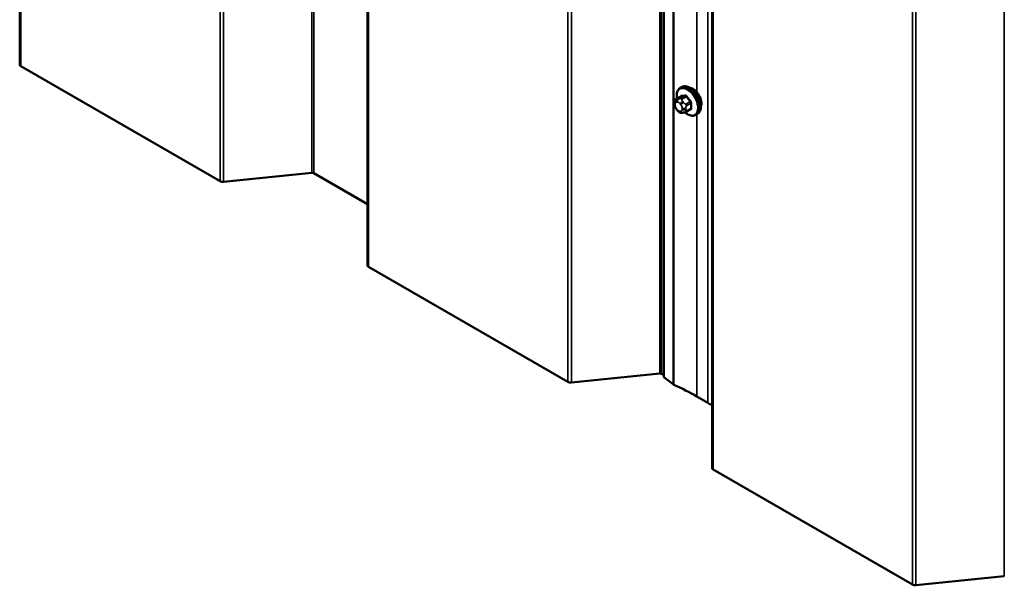
# Model space of a CAD drawing. Units: inches. Extents: x 0.6 to 33.4, y 0.4 to 21.4.
# Drawn here: x 25.6 to 27.2, y 14.3 to 15.2 of the extents above; entities that cross this region are included whole.
import ezdxf

# ---------------------------------------------------------------- set-up
doc = ezdxf.new("R2010")
doc.units = ezdxf.units.IN
doc.header["$LTSCALE"] = 2
doc.header["$MEASUREMENT"] = 0
doc.layers.add('Visible (ANSI)', color=7, linetype='Continuous', lineweight=50)
doc.layers.add('Visible Narrow (ANSI)', color=7, linetype='Continuous', lineweight=35)

msp = doc.modelspace()

# ---------------------------------------------------------------- linework, layer by layer
at = {"layer": 'Visible (ANSI)'}
for p, q in [((25.62347, 20.05404), (25.62347, 15.15506)), ((26.18032, 19.73254), (26.18032, 14.83356)), ((26.65459, 14.65425), (26.65459, 19.55323)), ((26.73196, 19.40796), (26.73196, 14.50898)), ((25.94432, 14.96829), (25.62535, 15.15245)), ((26.6812, 15.11781), (26.68332, 15.11903)), ((26.67503, 15.10031), (26.68185, 15.10424)), ((26.67202, 15.09146), (26.67202, 15.09334)), ((26.6764, 15.08182), (26.67499, 15.08357)), ((26.68546, 15.07806), (26.68405, 15.07793)), ((26.69062, 15.07945), (26.69743, 15.08339)), ((26.7062, 15.07451), (26.70832, 15.07573)), ((26.09147, 14.98167), (25.94996, 14.96726)), ((26.18032, 14.93148), (26.09429, 14.98115)), ((26.50117, 14.64679), (26.18219, 14.83095)), ((26.64831, 14.66017), (26.5068, 14.64576)), ((26.65459, 14.65766), (26.65113, 14.65966)), ((26.66955, 14.64299), (26.65459, 14.65425)), ((26.72543, 14.61333), (26.70775, 14.62354)), ((27.05281, 14.3222), (26.73383, 14.50636)), ((27.19995, 14.33558), (27.05844, 14.32118))]:
    msp.add_line(p, q, dxfattribs=at)
for centre, major_axis, start_param, end_param in [((25.62987, 15.15506), (-0.0064, 0), 0, 0.7853982), ((26.70165, 15.10075), (0.00943, -0.01632), 0.4159912, 2.7256015), ((26.09202, 14.97985), (-0.0032, 0), 3.9269908, 4.8869219), ((25.94885, 14.9709), (-0.0064, 0), 0.7853982, 1.7453293), ((26.18672, 14.83356), (-0.0064, 0), 0, 0.7853982), ((26.50569, 14.6494), (-0.0064, 0), 0.7853982, 1.7453293), ((26.64887, 14.65835), (-0.0032, 0), 3.9269908, 4.8869219), ((26.67463, 14.64524), (-0.0064, 0), 0.6542175, 0.9149263), ((26.43857, 14.46813), (-0.38068, 0), 3.9269908, 4.056519), ((26.45625, 14.45792), (-0.38068, 0), 3.9024412, 3.9269908), ((26.73836, 14.50898), (-0.0064, 0), 0, 0.7853982), ((27.05733, 14.32482), (-0.0064, 0), 0.7853982, 1.7453293)]:
    msp.add_ellipse(centre, major_axis=major_axis, ratio=0.5773503, start_param=start_param, end_param=end_param, dxfattribs=at)
for points, knots in [([(26.68332, 15.11903), (26.68466, 15.11981), (26.68619, 15.12025), (26.6895, 15.12047), (26.69129, 15.12019), (26.69504, 15.11894), (26.69701, 15.1179), (26.70085, 15.11515), (26.70272, 15.11344), (26.70614, 15.10954), (26.7077, 15.10736), (26.71037, 15.10274), (26.71148, 15.10031), (26.71315, 15.09542), (26.71371, 15.09296), (26.71419, 15.08823), (26.71411, 15.08596), (26.71327, 15.08187), (26.71252, 15.08004), (26.71057, 15.07738), (26.70952, 15.07643), (26.70832, 15.07573)], [3.9269908, 3.9269908, 3.9269908, 3.9269908, 4.2046128, 4.2046128, 4.5036441, 4.5036441, 4.8315412, 4.8315412, 5.1651532, 5.1651532, 5.4966606, 5.4966606, 5.8271051, 5.8271051, 6.1585924, 6.1585924, 6.4921873, 6.4921873, 6.8200709, 6.8200709, 7.0685835, 7.0685835, 7.0685835, 7.0685835]), ([(26.67587, 15.10079), (26.67574, 15.10152), (26.67564, 15.10223), (26.67533, 15.10531), (26.67541, 15.10758), (26.67625, 15.11167), (26.677, 15.1135), (26.67895, 15.11616), (26.68, 15.11712), (26.6812, 15.11781)], [2.9175713, 2.9175713, 2.9175713, 2.9175713, 3.0169997, 3.0169997, 3.3505946, 3.3505946, 3.6784783, 3.6784783, 3.9269908, 3.9269908, 3.9269908, 3.9269908]), ([(26.67202, 15.09334), (26.67202, 15.09422), (26.67204, 15.09513), (26.67219, 15.09639), (26.67223, 15.09669), (26.67235, 15.09723), (26.67242, 15.09747), (26.67262, 15.098), (26.67278, 15.0983), (26.67315, 15.09882), (26.67336, 15.09905), (26.67388, 15.09954), (26.67421, 15.09979), (26.67471, 15.10012), (26.67487, 15.10022), (26.67503, 15.10031)], [0, 0, 0, 0, 0.07975721, 0.07975721, 0.10437466, 0.10437466, 0.12296051, 0.12296051, 0.14788663, 0.14788663, 0.17263521, 0.17263521, 0.20631935, 0.20631935, 0.22235234, 0.22235234, 0.22235234, 0.22235234]), ([(26.67499, 15.08357), (26.67421, 15.08455), (26.67346, 15.08552), (26.67272, 15.08688), (26.67259, 15.08715), (26.67243, 15.08759), (26.67237, 15.08775), (26.67227, 15.08815), (26.67222, 15.08837), (26.67214, 15.08888), (26.67211, 15.08916), (26.67204, 15.09011), (26.67202, 15.09079), (26.67202, 15.09146)], [0, 0, 0, 0, 0.09701132, 0.09701132, 0.11992605, 0.11992605, 0.13282142, 0.13282142, 0.1519633, 0.1519633, 0.17726961, 0.17726961, 0.23848092, 0.23848092, 0.23848092, 0.23848092]), ([(26.68405, 15.07793), (26.68365, 15.0779), (26.68324, 15.07786), (26.68248, 15.07784), (26.68216, 15.07784), (26.6816, 15.07786), (26.68139, 15.07788), (26.68101, 15.07794), (26.68085, 15.07797), (26.68035, 15.07811), (26.68003, 15.07826), (26.67943, 15.07863), (26.67916, 15.07885), (26.67843, 15.0795), (26.678, 15.07995), (26.67717, 15.08088), (26.67678, 15.08135), (26.6764, 15.08182)], [0, 0, 0, 0, 0.0466736, 0.0466736, 0.08169785, 0.08169785, 0.10019633, 0.10019633, 0.11345958, 0.11345958, 0.14022733, 0.14022733, 0.16668756, 0.16668756, 0.2146195, 0.2146195, 0.26185627, 0.26185627, 0.26185627, 0.26185627]), ([(26.69062, 15.07945), (26.69039, 15.07932), (26.69016, 15.0792), (26.6897, 15.07898), (26.68949, 15.07889), (26.68909, 15.07874), (26.6889, 15.07867), (26.6885, 15.07855), (26.68828, 15.07849), (26.68789, 15.0784), (26.68772, 15.07837), (26.68725, 15.07828), (26.68698, 15.07823), (26.68626, 15.07813), (26.68585, 15.07809), (26.68546, 15.07806)], [0, 0, 0, 0, 0.02253627, 0.02253627, 0.04087028, 0.04087028, 0.05538828, 0.05538828, 0.07330019, 0.07330019, 0.08915654, 0.08915654, 0.1176097, 0.1176097, 0.16280179, 0.16280179, 0.16280179, 0.16280179]), ([(26.7062, 15.07451), (26.70486, 15.07373), (26.70333, 15.07329), (26.70002, 15.07308), (26.69823, 15.07335), (26.69447, 15.0746), (26.6925, 15.07564), (26.68992, 15.07749), (26.68925, 15.07802), (26.68859, 15.07858)], [0.7853982, 0.7853982, 0.7853982, 0.7853982, 1.0630201, 1.0630201, 1.3620515, 1.3620515, 1.6899486, 1.6899486, 1.8071662, 1.8071662, 1.8071662, 1.8071662])]:
    msp.add_open_spline(points, degree=3, knots=knots, dxfattribs=at)
at = {"layer": 'Visible Narrow (ANSI)'}
for p, q in [((25.62535, 15.15245), (25.62535, 20.05143)), ((26.09147, 14.98167), (26.09147, 19.88065)), ((26.09429, 14.98115), (26.09429, 19.88013)), ((25.94432, 14.96829), (25.94432, 19.86727)), ((25.94996, 14.96726), (25.94996, 19.86624)), ((26.18219, 14.83095), (26.18219, 19.72993)), ((26.64831, 14.66017), (26.64831, 19.55915)), ((26.65113, 14.65966), (26.65113, 19.55864)), ((26.50117, 14.64679), (26.50117, 19.54577)), ((26.5068, 14.64576), (26.5068, 19.54474)), ((26.66955, 14.64299), (26.66955, 19.54197)), ((26.67073, 14.64231), (26.67073, 19.54129)), ((26.72543, 14.61333), (26.72543, 19.51231)), ((26.73383, 14.50636), (26.73383, 19.40534)), ((27.19995, 14.33558), (27.19995, 19.23456)), ((27.05281, 14.3222), (27.05281, 19.22118)), ((27.05844, 14.32118), (27.05844, 19.22016)), ((26.70775, 15.11091), (26.70775, 17.035)), ((26.67547, 15.10044), (26.68224, 15.10435)), ((26.68853, 15.10491), (26.68176, 15.101)), ((26.68388, 15.09978), (26.69066, 15.10369)), ((26.67319, 15.08983), (26.67319, 15.09171)), ((26.67528, 15.09468), (26.67669, 15.09481)), ((26.6781, 15.10008), (26.6767, 15.09996)), ((26.68087, 15.09239), (26.68227, 15.09064)), ((26.68652, 15.09429), (26.68511, 15.09604)), ((26.69695, 15.09586), (26.69018, 15.09195)), ((26.69124, 15.08922), (26.69801, 15.09313)), ((26.67669, 15.0827), (26.67528, 15.08445)), ((26.68227, 15.08041), (26.68087, 15.08028)), ((26.68436, 15.08526), (26.68436, 15.08338)), ((26.69002, 15.08338), (26.69002, 15.08526)), ((26.69801, 15.08474), (26.69124, 15.08083)), ((26.70775, 14.62354), (26.70775, 15.0754))]:
    msp.add_line(p, q, dxfattribs=at)
for centre, major_axis, ratio, start_param, end_param in [((26.6937, 15.09616), (-0.0125, 0.02165), 0.5773503, 3.1415927, 6.2831853), ((26.69582, 15.09738), (-0.0125, 0.02165), 0.5773503, 3.1415927, 6.2831853), ((26.69238, 15.0954), (-0.01186, 0.02054), 0.5773503, 2.1358827, 7.2774852), ((26.68189, 15.10526), (0.000041, -0.000999), 0.8311618, 0.3898609, 1.7679594), ((26.732, 15.13154), (0.06164, 0.02391), 0.2113249, 3.6957074, 3.8513065), ((26.73171, 15.13228), (-0.06072, -0.02356), 0.2113249, 0.5541147, 0.7097139), ((26.68818, 15.10583), (0.000129, -0.000992), 0.7414172, 0.3203717, 1.6984702), ((26.69101, 15.10419), (-0.000818, -0.000575), 0.2555579, 0.9540482, 2.3321467), ((26.74041, 15.12668), (0.05409, -0.03802), 0.7886751, 4.28371, 4.4393091), ((26.7407, 15.12709), (-0.05329, 0.03745), 0.7886751, 1.1421173, 1.2977165), ((26.67602, 15.09334), (-0.004, 0), 0.5773503, 0, 0.7853982), ((26.67602, 15.09146), (-0.004, 0), 0.5773503, 0, 0.7853982), ((26.67737, 15.08929), (-0.00296, 0.00512), 0.5773503, 6.0213859, 7.0685835), ((26.67737, 15.08742), (-0.00296, 0.00512), 0.5773503, 0.7853982, 1.8325957), ((26.67811, 15.09631), (-0.00036, 0.00398), 0.7886751, 0.3508794, 1.9216757), ((26.67653, 15.09771), (-0.0015, 0.0026), 0.5773503, 6.0213859, 6.2831853), ((26.67952, 15.09644), (-0.00036, 0.00398), 0.7886751, 0.3508794, 1.9216757), ((26.67878, 15.08942), (-0.00296, 0.00512), 0.5773503, 4.9741884, 6.0213859), ((26.6837, 15.09403), (-0.00312, -0.00251), 0.2113249, 4.0804747, 5.651271), ((26.68282, 15.09827), (-0.0015, 0.0026), 0.5773503, 4.9741884, 6.0213859), ((26.6851, 15.09228), (0.00312, 0.00251), 0.2113249, 0.938882, 2.5096783), ((26.68018, 15.08767), (0.00296, -0.00512), 0.5773503, 0.7853982, 1.8325957), ((26.68912, 15.09044), (0.0015, -0.0026), 0.5773503, 0.7853982, 1.8325957), ((26.6973, 15.09636), (0.000738, 0.000675), 0.1658133, 4.0684645, 5.446563), ((26.74462, 15.11584), (-0.03306, -0.05726), 0.5773503, 5.4199876, 5.5755867), ((26.69872, 15.09272), (-0.000998, 0.000065), 0.5307316, 4.1556766, 5.5337751), ((26.74519, 15.11551), (0.03257, 0.05641), 0.5773503, 2.2783949, 2.4339941), ((26.67811, 15.08608), (-0.00312, -0.00251), 0.2113249, 5.651271, 6.2831853), ((26.67952, 15.08433), (-0.00312, -0.00251), 0.2113249, 5.651271, 6.2831853), ((26.67878, 15.08567), (0.00296, -0.00512), 0.5773503, 4.9741884, 6.0213859), ((26.6837, 15.08192), (0.00036, -0.00398), 0.7886751, 5.0632684, 6.2831853), ((26.68018, 15.08579), (0.00296, -0.00512), 0.5773503, 6.0213859, 7.0685835), ((26.6851, 15.08204), (0.00036, -0.00398), 0.7886751, 5.0632684, 6.2831853), ((26.68719, 15.08689), (-0.004, 0), 0.5773503, 0.7853982, 2.3561945), ((26.68719, 15.08501), (0.004, 0), 0.5773503, 3.9269908, 5.4977871), ((26.68912, 15.08205), (0.0015, -0.0026), 0.5773503, 0, 0.7853982), ((26.7407, 15.10912), (0.06072, 0.02356), 0.2113249, 3.8121464, 3.8513065), ((26.6973, 15.08232), (-0.000129, 0.000992), 0.7414172, 5.2254585, 6.1180828), ((26.69872, 15.08433), (0.000998, 0.00007), 0.6204762, 0.9360492, 2.3141477)]:
    msp.add_ellipse(centre, major_axis=major_axis, ratio=ratio, start_param=start_param, end_param=end_param, dxfattribs=at)
for points, knots in [([(26.68269, 15.10549), (26.6826, 15.10549), (26.68251, 15.10547), (26.68214, 15.10537), (26.6819, 15.10518), (26.68157, 15.1047), (26.68146, 15.10443), (26.68138, 15.10407), (26.68136, 15.10401), (26.68135, 15.10396)], [-0.105943778, -0.105943778, -0.105943778, -0.105943778, -0.092687007, -0.092687007, -0.051492782, -0.051492782, -0.019804916, -0.019804916, -0.014154518, -0.014154518, -0.014154518, -0.014154518]), ([(26.68185, 15.10424), (26.68191, 15.10428), (26.68197, 15.1043), (26.6821, 15.10434), (26.68217, 15.10435), (26.68224, 15.10435)], [0.079431459, 0.079431459, 0.079431459, 0.079431459, 0.092687007, 0.092687007, 0.105943778, 0.105943778, 0.105943778, 0.105943778]), ([(26.68853, 15.10491), (26.68867, 15.10493), (26.68881, 15.10493), (26.68917, 15.10488), (26.6894, 15.10481), (26.68991, 15.10452), (26.69019, 15.10428), (26.69051, 15.10389), (26.69059, 15.10379), (26.69066, 15.10369)], [0, 0, 0, 0, 0.01980492, 0.01980492, 0.05149278, 0.05149278, 0.09268701, 0.09268701, 0.10594378, 0.10594378, 0.10594378, 0.10594378]), ([(26.69168, 15.10444), (26.69158, 15.10457), (26.69148, 15.1047), (26.69105, 15.10521), (26.69068, 15.10552), (26.69001, 15.10589), (26.68972, 15.106), (26.68924, 15.10607), (26.68906, 15.10607), (26.68889, 15.10605)], [-0.10594378, -0.10594378, -0.10594378, -0.10594378, -0.09268701, -0.09268701, -0.05149278, -0.05149278, -0.01980492, -0.01980492, 0, 0, 0, 0]), ([(26.69695, 15.09586), (26.69708, 15.09572), (26.69721, 15.09557), (26.6975, 15.09515), (26.69765, 15.09487), (26.69792, 15.09422), (26.698, 15.09384), (26.69802, 15.09335), (26.69802, 15.09324), (26.69801, 15.09313)], [0, 0, 0, 0, 0.01980492, 0.01980492, 0.05149278, 0.05149278, 0.09268701, 0.09268701, 0.10594378, 0.10594378, 0.10594378, 0.10594378]), ([(26.69927, 15.09313), (26.69928, 15.09328), (26.69928, 15.09343), (26.69925, 15.09406), (26.69913, 15.09456), (26.69879, 15.09542), (26.69859, 15.09578), (26.69821, 15.09634), (26.69805, 15.09654), (26.69788, 15.09672)], [-0.10594378, -0.10594378, -0.10594378, -0.10594378, -0.09268701, -0.09268701, -0.05149278, -0.05149278, -0.01980492, -0.01980492, 0, 0, 0, 0]), ([(26.69801, 15.08474), (26.69802, 15.08459), (26.69802, 15.08444), (26.69798, 15.08408), (26.69791, 15.08389), (26.6977, 15.08359), (26.69758, 15.08347), (26.69743, 15.08339)], [0, 0, 0, 0, 0.019804916, 0.019804916, 0.051492782, 0.051492782, 0.079431459, 0.079431459, 0.079431459, 0.079431459]), ([(26.69788, 15.08289), (26.69799, 15.0829), (26.6981, 15.08292), (26.69853, 15.08306), (26.69879, 15.08326), (26.69912, 15.08375), (26.69921, 15.084), (26.69928, 15.08447), (26.69929, 15.08467), (26.69927, 15.08487)], [-0.10594378, -0.10594378, -0.10594378, -0.10594378, -0.09268701, -0.09268701, -0.05149278, -0.05149278, -0.01980492, -0.01980492, 0, 0, 0, 0])]:
    msp.add_open_spline(points, degree=3, knots=knots, dxfattribs=at)
for points in [[(26.6767, 15.09996), (26.67425, 15.09974), (26.67547, 15.10044)], [(26.68176, 15.101), (26.68055, 15.1003), (26.6781, 15.10008)], [(26.68511, 15.09604), (26.68267, 15.09908), (26.68388, 15.09978)], [(26.69018, 15.09195), (26.68896, 15.09125), (26.68652, 15.09429)], [(26.69002, 15.08526), (26.69002, 15.08851), (26.69124, 15.08922)], [(26.69124, 15.08083), (26.69002, 15.08012), (26.69002, 15.08338)]]:
    msp.add_open_spline(points, degree=2, dxfattribs=at)

doc.saveas('drawing.dxf')
